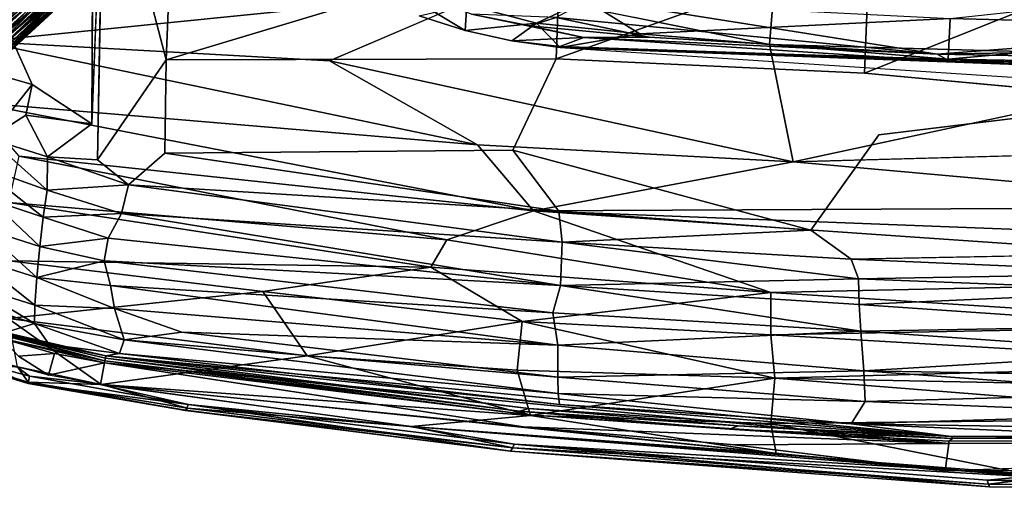
# Model space of a CAD drawing. Units: inches. Extents: x -11.8 to 26, y -11.3 to 11.3.
# Drawn here: x -4.4 to 2.7, y -10.1 to -6.8 of the extents above; entities that cross this region are included whole.
import ezdxf

# ---------------------------------------------------------------- set-up
doc = ezdxf.new("R2010")
doc.units = ezdxf.units.IN
doc.header["$MEASUREMENT"] = 0
for name, color, linetype in [('SEAT-BASE', 5, 'Continuous'), ('SEAT-PAN', 5, 'Continuous'), ('SEAT-SEAT', 5, 'Continuous')]:
    doc.layers.add(name, color=color, linetype=linetype)

msp = doc.modelspace()

# ---------------------------------------------------------------- linework, layer by layer
at = {"layer": 'SEAT-BASE'}
for points in [[(-4.6162, -6.7811, 13.8362), (-4.0647, -6.324, 13.8096), (-4.0883, -6.2882, 13.8157)], [(-4.5206, -6.6483, 13.8401), (-4.6162, -6.7811, 13.8362), (-4.0883, -6.2882, 13.8157)], [(-4.5823, -6.8178, 13.8273), (-4.0647, -6.324, 13.8096), (-4.6162, -6.7811, 13.8362)], [(-4.6102, -6.7633, 13.2091), (-4.127, -6.3239, 13.1906), (-4.5851, -6.7913, 13.2139)], [(-4.5851, -6.7913, 13.2139), (-4.127, -6.3239, 13.1906), (-4.0981, -6.3563, 13.1973)], [(-4.5851, -6.7913, 13.2139), (-4.0981, -6.3563, 13.1973), (-4.5512, -6.8287, 13.2284)], [(-4.5823, -6.8178, 13.8273), (-4.0302, -6.3538, 13.795), (-4.0647, -6.324, 13.8096)], [(-4.5469, -6.8551, 13.8079), (-4.0302, -6.3538, 13.795), (-4.5823, -6.8178, 13.8273)], [(-4.5512, -6.8287, 13.2284), (-4.0981, -6.3563, 13.1973), (-4.0573, -6.3985, 13.2171)], [(-4.5469, -6.8551, 13.8079), (-4.0025, -6.3888, 13.7738), (-4.0302, -6.3538, 13.795)], [(-4.5512, -6.8287, 13.2284), (-4.0573, -6.3985, 13.2171), (-4.528, -6.8538, 13.2441)], [(-4.5245, -6.8787, 13.7902), (-4.0025, -6.3888, 13.7738), (-4.5469, -6.8551, 13.8079)], [(-4.528, -6.8538, 13.2441), (-4.0573, -6.3985, 13.2171), (-4.0098, -6.4328, 13.2503)], [(-4.528, -6.8538, 13.2441), (-4.0098, -6.4328, 13.2503), (-4.5037, -6.8802, 13.2657)], [(-4.5034, -6.9008, 13.7685), (-4.0025, -6.3888, 13.7738), (-4.5245, -6.8787, 13.7902)], [(-4.5037, -6.8802, 13.2657), (-4.0098, -6.4328, 13.2503), (-4.477, -6.9124, 13.3009)], [(-4.5034, -6.9008, 13.7685), (-3.9791, -6.4126, 13.7506), (-4.0025, -6.3888, 13.7738)], [(-4.5034, -6.9008, 13.7685), (-3.9621, -6.4363, 13.7251), (-3.9791, -6.4126, 13.7506)], [(-4.484, -6.9209, 13.7431), (-3.9621, -6.4363, 13.7251), (-4.5034, -6.9008, 13.7685)], [(-4.484, -6.9209, 13.7431), (-3.948, -6.4548, 13.6993), (-3.9621, -6.4363, 13.7251)], [(-4.4667, -6.9385, 13.7147), (-3.948, -6.4548, 13.6993), (-4.484, -6.9209, 13.7431)], [(-4.0098, -6.4328, 13.2503), (-3.9794, -6.4675, 13.2924), (-4.477, -6.9124, 13.3009)], [(-4.4667, -6.9385, 13.7147), (-3.9362, -6.4791, 13.6629), (-3.948, -6.4548, 13.6993)], [(-4.477, -6.9124, 13.3009), (-3.9794, -6.4675, 13.2924), (-4.4594, -6.9315, 13.3311)], [(-4.4519, -6.9534, 13.6837), (-3.9362, -6.4791, 13.6629), (-4.4667, -6.9385, 13.7147)], [(-3.9794, -6.4675, 13.2924), (-3.9588, -6.4888, 13.3314), (-4.4594, -6.9315, 13.3311)], [(-4.4594, -6.9315, 13.3311), (-3.9588, -6.4888, 13.3314), (-4.4431, -6.9486, 13.366)], [(-4.4398, -6.9652, 13.651), (-3.9362, -6.4791, 13.6629), (-4.4519, -6.9534, 13.6837)], [(-3.9588, -6.4888, 13.3314), (-3.9395, -6.5023, 13.3719), (-4.4431, -6.9486, 13.366)], [(-4.4431, -6.9486, 13.366), (-3.9395, -6.5023, 13.3719), (-4.4314, -6.9679, 13.4131)], [(-4.4398, -6.9652, 13.651), (-3.9201, -6.491, 13.6222), (-3.9362, -6.4791, 13.6629)], [(-4.4284, -6.9783, 13.6031), (-3.9201, -6.491, 13.6222), (-4.4398, -6.9652, 13.651)], [(-4.4314, -6.9679, 13.4131), (-3.9395, -6.5023, 13.3719), (-3.9293, -6.5123, 13.4099)], [(-4.4314, -6.9679, 13.4131), (-3.9293, -6.5123, 13.4099), (-4.4243, -6.9822, 13.4696)], [(-4.4284, -6.9783, 13.6031), (-3.9146, -6.4994, 13.5946), (-3.9201, -6.491, 13.6222)], [(-4.4284, -6.9783, 13.6031), (-3.9047, -6.5058, 13.5424), (-3.9146, -6.4994, 13.5946)], [(-4.4236, -6.9876, 13.5351), (-3.9047, -6.5058, 13.5424), (-4.4284, -6.9783, 13.6031)], [(-4.4243, -6.9822, 13.4696), (-3.9293, -6.5123, 13.4099), (-3.9204, -6.5162, 13.446)], [(-4.4243, -6.9822, 13.4696), (-3.9204, -6.5162, 13.446), (-3.9113, -6.515, 13.4907)], [(-4.4243, -6.9822, 13.4696), (-3.9113, -6.515, 13.4907), (-4.4236, -6.9876, 13.5351)], [(-4.4236, -6.9876, 13.5351), (-3.9113, -6.515, 13.4907), (-3.9047, -6.5058, 13.5424)]]:
    msp.add_3dface(points, dxfattribs=at)
at = {"layer": 'SEAT-PAN'}
for points, invisible_edges in [([(-1.1796, -6.8401, 14.0827), (-1.1356, -6.7251, 14.0594), (-1.7405, -6.5035, 13.9691)], 1), ([(-1.1796, -6.8401, 14.0827), (-1.7405, -6.5035, 13.9691), (-1.5066, -6.7358, 14.0356)], 2), ([(-0.8466, -6.9145, 14.1234), (-1.1356, -6.7251, 14.0594), (-1.1796, -6.8401, 14.0827)], 3), ([(-0.8466, -6.9145, 14.1234), (-0.3334, -6.89, 14.1624), (-1.1356, -6.7251, 14.0594)], 12), ([(-0.5014, -6.9619, 14.1368), (-0.504, -6.9543, 14.161), (-0.8466, -6.9145, 14.1234)], 1), ([(5.9542, -7.2003, 14.7385), (-0.504, -6.9543, 14.161), (-0.5014, -6.9619, 14.1368)], 2)]:
    msp.add_3dface(points, dxfattribs=dict(at, invisible_edges=invisible_edges))
for points in [[(2.2786, -6.7559, 13.5553), (4.8135, -6.4821, 13.5291), (4.7675, -6.8183, 13.8384)], [(-1.1796, -6.8401, 14.0827), (-1.5066, -6.7358, 14.0356), (-1.1684, -6.6586, 13.6348)], [(-0.6706, -6.7874, 13.7037), (-1.1796, -6.8401, 14.0827), (-1.1684, -6.6586, 13.6348)], [(-0.6706, -6.7874, 13.7037), (-1.1684, -6.6586, 13.6348), (-0.3227, -6.6248, 13.3766)], [(-0.6706, -6.7874, 13.7037), (-0.3227, -6.6248, 13.3766), (0.0643, -6.8646, 13.7671)], [(2.1842, -7.0103, 14.3542), (-0.2896, -6.6138, 13.5638), (-0.5317, -6.7475, 13.8728)], [(-0.3227, -6.6248, 13.3766), (2.2786, -6.7559, 13.5553), (0.0643, -6.8646, 13.7671)], [(5.5343, -6.7528, 14.0439), (-0.2896, -6.6138, 13.5638), (2.1842, -7.0103, 14.3542)], [(-0.3334, -6.89, 14.1624), (-0.7198, -6.8073, 14.0957), (-1.1356, -6.7251, 14.0594)], [(-0.7198, -6.8073, 14.0957), (-0.5317, -6.7475, 13.8728), (-1.1356, -6.7251, 14.0594)], [(-0.8466, -6.9145, 14.1234), (-1.1796, -6.8401, 14.0827), (-0.6706, -6.7874, 13.7037)], [(-0.8466, -6.9145, 14.1234), (-0.6706, -6.7874, 13.7037), (-0.5014, -6.9619, 14.1368)], [(0.1314, -6.8871, 14.1751), (-0.5317, -6.7475, 13.8728), (-0.7198, -6.8073, 14.0957)], [(-0.3334, -6.89, 14.1624), (0.1314, -6.8871, 14.1751), (-0.7198, -6.8073, 14.0957)], [(-0.5014, -6.9619, 14.1368), (-0.6706, -6.7874, 13.7037), (0.0643, -6.8646, 13.7671)], [(2.1842, -7.0103, 14.3542), (-0.5317, -6.7475, 13.8728), (0.1314, -6.8871, 14.1751)], [(0.0643, -6.8646, 13.7671), (2.2786, -6.7559, 13.5553), (2.2639, -7.0446, 14.0555)], [(5.4721, -6.9507, 14.3457), (5.5343, -6.7528, 14.0439), (2.1842, -7.0103, 14.3542)], [(2.2786, -6.7559, 13.5553), (4.7675, -6.8183, 13.8384), (2.2639, -7.0446, 14.0555)], [(-0.5014, -6.9619, 14.1368), (0.0643, -6.8646, 13.7671), (2.2639, -7.0446, 14.0555)], [(2.2639, -7.0446, 14.0555), (4.7675, -6.8183, 13.8384), (4.7064, -7.0875, 14.2682)], [(-0.504, -6.9543, 14.161), (-0.3334, -6.89, 14.1624), (-0.8466, -6.9145, 14.1234)], [(-0.504, -6.9543, 14.161), (2.2796, -7.061, 14.3976), (-0.3334, -6.89, 14.1624)], [(2.1842, -7.0103, 14.3542), (0.1314, -6.8871, 14.1751), (-0.3334, -6.89, 14.1624)], [(2.1842, -7.0103, 14.3542), (-0.3334, -6.89, 14.1624), (2.2796, -7.061, 14.3976)], [(6.2445, -7.1851, 14.7721), (-0.504, -6.9543, 14.161), (5.9542, -7.2003, 14.7385)], [(6.2445, -7.1851, 14.7721), (2.2796, -7.061, 14.3976), (-0.504, -6.9543, 14.161)], [(-0.5014, -6.9619, 14.1368), (2.2639, -7.0446, 14.0555), (5.9547, -7.2001, 14.7228)], [(5.9547, -7.2001, 14.7228), (-0.5014, -6.9619, 14.1368), (2.7561, -7.1763, 14.4264)], [(5.9542, -7.2003, 14.7385), (-0.5014, -6.9619, 14.1368), (5.9547, -7.2001, 14.7228)], [(2.1842, -7.0103, 14.3542), (5.855, -7.0791, 14.7093), (5.4721, -6.9507, 14.3457)], [(2.2796, -7.061, 14.3976), (5.855, -7.0791, 14.7093), (2.1842, -7.0103, 14.3542)], [(5.9547, -7.2001, 14.7228), (2.2639, -7.0446, 14.0555), (4.7064, -7.0875, 14.2682)], [(6.2445, -7.1851, 14.7721), (5.855, -7.0791, 14.7093), (2.2796, -7.061, 14.3976)]]:
    msp.add_3dface(points, dxfattribs=at)
at = {"layer": 'SEAT-SEAT'}
for points in [[(-3.7573, -5.3385, 13.665), (-3.8402, -7.505, 14.0766), (-3.8338, -5.9587, 13.7685)], [(-3.7573, -5.3385, 13.665), (-3.3113, -7.0501, 14.0274), (-3.8006, -7.7617, 14.1234)], [(-3.3113, -7.0501, 14.0274), (-3.7573, -5.3385, 13.665), (-3.2725, -6.1094, 13.8329)], [(-4.4142, -5.9879, 14.2601), (-0.9606, -6.5484, 14.5949), (-4.6259, -6.9177, 14.4261)], [(-3.2725, -6.1094, 13.8329), (-0.5006, -6.2039, 14.0343), (-3.3113, -7.0501, 14.0274)], [(-0.5006, -6.2039, 14.0343), (-0.5315, -7.0417, 14.2247), (-3.3113, -7.0501, 14.0274)], [(1.0498, -6.212, 14.6658), (0.9887, -6.941, 14.8254), (-0.9606, -6.5484, 14.5949)], [(-0.5006, -6.2039, 14.0343), (1.702, -6.2442, 14.217), (-0.5315, -7.0417, 14.2247)], [(-0.5315, -7.0417, 14.2247), (1.702, -6.2442, 14.217), (1.6669, -7.1452, 14.4081)], [(1.0498, -6.212, 14.6658), (4.584, -7.0393, 15.1419), (0.9887, -6.941, 14.8254)], [(4.6835, -6.316, 15.0192), (4.584, -7.0393, 15.1419), (1.0498, -6.212, 14.6658)], [(1.702, -6.2442, 14.217), (3.9032, -6.2524, 14.4261), (1.6669, -7.1452, 14.4081)], [(1.6669, -7.1452, 14.4081), (3.9032, -6.2524, 14.4261), (3.7835, -7.3401, 14.6178)], [(-4.2669, -7.2253, 13.9905), (-4.7824, -7.0786, 13.9258), (-4.5816, -6.5238, 13.8389)], [(-0.9606, -6.5484, 14.5949), (-2.1475, -7.0561, 14.6359), (-4.6259, -6.9177, 14.4261)], [(-1.0913, -7.6558, 14.8531), (-4.6907, -7.351, 14.4946), (-4.6259, -6.9177, 14.4261)], [(-2.1475, -7.0561, 14.6359), (-1.0913, -7.6558, 14.8531), (-4.6259, -6.9177, 14.4261)], [(4.584, -7.0393, 15.1419), (1.1585, -7.7774, 15.0489), (0.9887, -6.941, 14.8254)], [(-4.2669, -7.2253, 13.9905), (-4.5727, -7.611, 14.0274), (-4.7824, -7.0786, 13.9258)], [(1.1585, -7.7774, 15.0489), (-1.0913, -7.6558, 14.8531), (-2.1475, -7.0561, 14.6359)], [(-4.2669, -7.2253, 13.9905), (-4.3108, -7.4437, 14.0265), (-4.5727, -7.611, 14.0274)], [(-3.8402, -7.505, 14.0766), (-4.3108, -7.4437, 14.0265), (-4.2669, -7.2253, 13.9905)], [(-0.6921, -8.125, 14.9641), (-4.3577, -7.737, 14.5769), (-4.6907, -7.351, 14.4946)], [(-1.0913, -7.6558, 14.8531), (-0.6921, -8.125, 14.9641), (-4.6907, -7.351, 14.4946)], [(-4.156, -7.741, 14.0876), (-4.5727, -7.611, 14.0274), (-4.3108, -7.4437, 14.0265)], [(-4.156, -7.741, 14.0876), (-4.3108, -7.4437, 14.0265), (-3.8402, -7.505, 14.0766)], [(-4.6577, -7.8007, 14.0304), (-4.5727, -7.611, 14.0274), (-4.1591, -7.9793, 14.1038)], [(-4.1591, -7.9793, 14.1038), (-4.5727, -7.611, 14.0274), (-4.156, -7.741, 14.0876)], [(-3.5785, -7.9403, 14.1644), (-3.3192, -7.7138, 14.1601), (-0.5119, -8.1278, 14.4611)], [(-0.8394, -7.6927, 14.3517), (-0.5119, -8.1278, 14.4611), (-3.3192, -7.7138, 14.1601)], [(1.1585, -7.7774, 15.0489), (-0.6921, -8.125, 14.9641), (-1.0913, -7.6558, 14.8531)], [(1.2837, -8.263, 14.6247), (-0.5119, -8.1278, 14.4611), (-0.8394, -7.6927, 14.3517)], [(4.6889, -7.6791, 15.3004), (4.7604, -8.0987, 15.3902), (1.1585, -7.7774, 15.0489)], [(-4.3577, -7.737, 14.5769), (-1.3109, -8.3315, 14.9184), (-4.4332, -8.0655, 14.5823)], [(-0.6921, -8.125, 14.9641), (-1.3109, -8.3315, 14.9184), (-4.3577, -7.737, 14.5769)], [(-4.1591, -7.9793, 14.1038), (-4.156, -7.741, 14.0876), (-3.5785, -7.9403, 14.1644)], [(-3.5785, -7.9403, 14.1644), (-4.156, -7.741, 14.0876), (-3.8006, -7.7617, 14.1234)], [(4.7604, -8.0987, 15.3902), (-0.6921, -8.125, 14.9641), (1.1585, -7.7774, 15.0489)], [(-4.1591, -7.9793, 14.1038), (-4.1864, -8.1694, 14.0973), (-4.6577, -7.8007, 14.0304)], [(-4.6577, -7.8007, 14.0304), (-4.1864, -8.1694, 14.0973), (-4.5674, -8.0442, 14.0438)], [(-4.1591, -7.9793, 14.1038), (-3.6284, -8.1441, 14.1649), (-4.1864, -8.1694, 14.0973)], [(-3.5785, -7.9403, 14.1644), (-3.6284, -8.1441, 14.1649), (-4.1591, -7.9793, 14.1038)], [(-3.6284, -8.1441, 14.1649), (-3.5785, -7.9403, 14.1644), (-0.4872, -8.3497, 14.4882)], [(-3.5785, -7.9403, 14.1644), (-0.5119, -8.1278, 14.4611), (-0.4872, -8.3497, 14.4882)], [(-4.5674, -8.0442, 14.0438), (-4.2121, -8.3795, 14.0736), (-4.6217, -8.2478, 14.0178)], [(-4.1864, -8.1694, 14.0973), (-4.2121, -8.3795, 14.0736), (-4.5674, -8.0442, 14.0438)], [(-4.4332, -8.0655, 14.5823), (-1.4236, -8.5263, 14.903), (-4.4288, -8.4809, 14.5444)], [(-1.3109, -8.3315, 14.9184), (-1.4236, -8.5263, 14.903), (-4.4332, -8.0655, 14.5823)], [(-0.6921, -8.125, 14.9641), (0.9987, -8.7072, 15.129), (-1.3109, -8.3315, 14.9184)], [(4.7604, -8.0987, 15.3902), (6.3448, -8.3965, 15.5581), (-0.6921, -8.125, 14.9641)], [(-0.6921, -8.125, 14.9641), (6.1225, -8.5951, 15.5512), (0.9987, -8.7072, 15.129)], [(6.3448, -8.3965, 15.5581), (6.1225, -8.5951, 15.5512), (-0.6921, -8.125, 14.9641)], [(-0.4872, -8.3497, 14.4882), (-0.5119, -8.1278, 14.4611), (1.2837, -8.263, 14.6247)], [(-4.1864, -8.1694, 14.0973), (-3.7251, -8.3202, 14.1435), (-4.2121, -8.3795, 14.0736)], [(-3.6284, -8.1441, 14.1649), (-3.7251, -8.3202, 14.1435), (-4.1864, -8.1694, 14.0973)], [(-3.7251, -8.3202, 14.1435), (-3.6284, -8.1441, 14.1649), (-0.5001, -8.6581, 14.4711)], [(-3.6284, -8.1441, 14.1649), (-0.4872, -8.3497, 14.4882), (-0.5001, -8.6581, 14.4711)], [(-4.6217, -8.2478, 14.0178), (-4.2336, -8.6007, 14.0288), (-4.67, -8.4617, 13.9719)], [(-4.2121, -8.3795, 14.0736), (-4.2336, -8.6007, 14.0288), (-4.6217, -8.2478, 14.0178)], [(-0.4872, -8.3497, 14.4882), (1.2837, -8.263, 14.6247), (1.571, -8.4701, 14.679)], [(-3.7251, -8.3202, 14.1435), (-3.7539, -8.4822, 14.1195), (-4.2121, -8.3795, 14.0736)], [(-3.7539, -8.4822, 14.1195), (-3.7251, -8.3202, 14.1435), (-0.5001, -8.6581, 14.4711)], [(-1.3109, -8.3315, 14.9184), (0.9987, -8.7072, 15.129), (-1.4236, -8.5263, 14.903)], [(-0.4872, -8.3497, 14.4882), (1.6244, -8.6101, 14.6867), (-0.5001, -8.6581, 14.4711)], [(-0.4872, -8.3497, 14.4882), (1.571, -8.4701, 14.679), (1.6244, -8.6101, 14.6867)], [(-4.2121, -8.3795, 14.0736), (-3.7539, -8.4822, 14.1195), (-4.2336, -8.6007, 14.0288)], [(-4.7061, -8.6521, 13.911), (-4.67, -8.4617, 13.9719), (-4.2474, -8.7983, 13.9677)], [(-4.2474, -8.7983, 13.9677), (-4.67, -8.4617, 13.9719), (-4.2336, -8.6007, 14.0288)], [(-4.4288, -8.4809, 14.5444), (-2.6214, -8.7012, 14.7408), (-4.4359, -8.8923, 14.4236)], [(-1.4236, -8.5263, 14.903), (-2.6214, -8.7012, 14.7408), (-4.4288, -8.4809, 14.5444)], [(-3.7539, -8.4822, 14.1195), (-3.7077, -8.658, 14.0908), (-4.2336, -8.6007, 14.0288)], [(-3.7077, -8.658, 14.0908), (-3.7539, -8.4822, 14.1195), (-0.5537, -8.8528, 14.4296)], [(-0.5537, -8.8528, 14.4296), (-3.7539, -8.4822, 14.1195), (-0.5001, -8.6581, 14.4711)], [(1.571, -8.4701, 14.679), (3.7528, -8.4275, 14.8463), (3.8858, -8.5704, 14.8803)], [(1.571, -8.4701, 14.679), (3.8858, -8.5704, 14.8803), (1.6244, -8.6101, 14.6867)], [(-1.4236, -8.5263, 14.903), (-0.7733, -8.9137, 14.9214), (-2.6214, -8.7012, 14.7408)], [(-1.4236, -8.5263, 14.903), (0.9987, -8.7072, 15.129), (-0.7733, -8.9137, 14.9214)], [(-4.2336, -8.6007, 14.0288), (-3.68, -8.8205, 14.0494), (-4.2474, -8.7983, 13.9677)], [(-4.2336, -8.6007, 14.0288), (-3.7077, -8.658, 14.0908), (-3.68, -8.8205, 14.0494)], [(1.6278, -8.7918, 14.6724), (-0.5001, -8.6581, 14.4711), (1.6244, -8.6101, 14.6867)], [(6.1225, -8.5951, 15.5512), (4.6335, -8.9397, 15.4266), (0.9987, -8.7072, 15.129)], [(3.8203, -8.6958, 14.8765), (1.6244, -8.6101, 14.6867), (3.8858, -8.5704, 14.8803)], [(1.6278, -8.7918, 14.6724), (1.6244, -8.6101, 14.6867), (3.8203, -8.6958, 14.8765)], [(-4.2493, -8.9278, 13.9143), (-4.7293, -8.7747, 13.857), (-4.7061, -8.6521, 13.911)], [(-4.2493, -8.9278, 13.9143), (-4.7061, -8.6521, 13.911), (-4.2474, -8.7983, 13.9677)], [(-2.3052, -9.1592, 14.6447), (-4.4359, -8.8923, 14.4236), (-2.6214, -8.7012, 14.7408)], [(-0.5202, -9.0831, 14.3698), (-3.7077, -8.658, 14.0908), (-0.5537, -8.8528, 14.4296)], [(-3.68, -8.8205, 14.0494), (-3.7077, -8.658, 14.0908), (-0.5202, -9.0831, 14.3698)], [(-2.3052, -9.1592, 14.6447), (-2.6214, -8.7012, 14.7408), (-0.7733, -8.9137, 14.9214)], [(-0.5537, -8.8528, 14.4296), (-0.5001, -8.6581, 14.4711), (1.6404, -8.9817, 14.6391)], [(1.6404, -8.9817, 14.6391), (-0.5001, -8.6581, 14.4711), (1.6278, -8.7918, 14.6724)], [(3.8454, -8.9446, 14.8504), (1.6278, -8.7918, 14.6724), (3.8203, -8.6958, 14.8765)], [(0.9987, -8.7072, 15.129), (0.9986, -9.0098, 15.0875), (-0.7733, -8.9137, 14.9214)], [(0.9987, -8.7072, 15.129), (4.6335, -8.9397, 15.4266), (0.9986, -9.0098, 15.0875)], [(-4.458, -8.9914, 13.8208), (-4.7293, -8.7747, 13.857), (-4.2493, -8.9278, 13.9143)], [(-4.2474, -8.7983, 13.9677), (-3.6105, -9.0453, 13.9695), (-4.2493, -8.9278, 13.9143)], [(-4.2474, -8.7983, 13.9677), (-3.68, -8.8205, 14.0494), (-3.6105, -9.0453, 13.9695)], [(-3.1993, -8.9895, 14.0532), (-3.68, -8.8205, 14.0494), (-0.5202, -9.0831, 14.3698)], [(-3.1993, -8.9895, 14.0532), (-3.6105, -9.0453, 13.9695), (-3.68, -8.8205, 14.0494)], [(1.6404, -8.9817, 14.6391), (1.6278, -8.7918, 14.6724), (3.8454, -8.9446, 14.8504)], [(-3.7745, -9.3634, 14.3236), (-4.4359, -8.8923, 14.4236), (-2.3052, -9.1592, 14.6447)], [(-4.3697, -9.236, 14.2688), (-4.4359, -8.8923, 14.4236), (-3.7745, -9.3634, 14.3236)], [(-0.5202, -9.0831, 14.3698), (-0.5537, -8.8528, 14.4296), (1.6404, -8.9817, 14.6391)], [(-4.2493, -8.9278, 13.9143), (-4.1441, -9.0775, 13.8509), (-4.458, -8.9914, 13.8208)], [(-4.2493, -8.9278, 13.9143), (-3.6445, -9.1423, 13.9072), (-4.1441, -9.0775, 13.8509)], [(-3.6105, -9.0453, 13.9695), (-3.6445, -9.1423, 13.9072), (-4.2493, -8.9278, 13.9143)], [(-0.7733, -8.9137, 14.9214), (-0.81, -9.2613, 14.8039), (-2.3052, -9.1592, 14.6447)], [(1.0285, -9.3175, 15.0015), (-0.81, -9.2613, 14.8039), (-0.7733, -8.9137, 14.9214)], [(-0.7733, -8.9137, 14.9214), (0.9986, -9.0098, 15.0875), (1.0285, -9.3175, 15.0015)], [(1.6632, -9.2656, 14.5499), (-0.5202, -9.0831, 14.3698), (1.6404, -8.9817, 14.6391)], [(4.6335, -8.9397, 15.4266), (4.6246, -9.2206, 15.37), (0.9986, -9.0098, 15.0875)], [(3.8302, -9.1339, 14.7991), (1.6404, -8.9817, 14.6391), (3.8454, -8.9446, 14.8504)], [(1.6632, -9.2656, 14.5499), (1.6404, -8.9817, 14.6391), (3.8302, -9.1339, 14.7991)], [(-4.4749, -9.0011, 13.8126), (-3.7468, -9.1952, 13.8709), (-4.5608, -8.9912, 13.8051)], [(-4.5608, -8.9912, 13.8051), (-3.7468, -9.1952, 13.8709), (-4.4815, -9.0359, 13.8234)], [(-4.3624, -9.1599, 13.9249), (-4.4815, -9.0359, 13.8234), (-4.1077, -9.1422, 13.8577)], [(-4.1077, -9.1422, 13.8577), (-4.4815, -9.0359, 13.8234), (-3.7507, -9.2086, 13.881)], [(-4.4815, -9.0359, 13.8234), (-3.7468, -9.1952, 13.8709), (-3.7507, -9.2086, 13.881)], [(-4.458, -8.9914, 13.8208), (-3.7406, -9.1584, 13.8752), (-4.4749, -9.0011, 13.8126)], [(-4.4749, -9.0011, 13.8126), (-3.7431, -9.1752, 13.8689), (-3.7468, -9.1952, 13.8709)], [(-4.4749, -9.0011, 13.8126), (-3.7406, -9.1584, 13.8752), (-3.7431, -9.1752, 13.8689)], [(-4.458, -8.9914, 13.8208), (-4.1441, -9.0775, 13.8509), (-3.7406, -9.1584, 13.8752)], [(-3.6445, -9.1423, 13.9072), (-3.6105, -9.0453, 13.9695), (-0.5174, -9.4268, 14.2059)], [(-3.1993, -8.9895, 14.0532), (-0.5181, -9.3098, 14.2741), (-3.6105, -9.0453, 13.9695)], [(-3.6105, -9.0453, 13.9695), (-0.5181, -9.3098, 14.2741), (-0.5174, -9.4268, 14.2059)], [(-0.5202, -9.0831, 14.3698), (-0.5181, -9.3098, 14.2741), (-3.1993, -8.9895, 14.0532)], [(1.0285, -9.3175, 15.0015), (0.9986, -9.0098, 15.0875), (4.6246, -9.2206, 15.37)], [(-3.6445, -9.1423, 13.9072), (-3.7406, -9.1584, 13.8752), (-4.1441, -9.0775, 13.8509)], [(-0.5202, -9.0831, 14.3698), (1.6632, -9.2656, 14.5499), (-0.5181, -9.3098, 14.2741)], [(-4.3624, -9.1599, 13.9249), (-4.1077, -9.1422, 13.8577), (-4.15, -9.2968, 14.032)], [(-4.15, -9.2968, 14.032), (-4.1077, -9.1422, 13.8577), (-3.7507, -9.2086, 13.881)], [(-2.3052, -9.1592, 14.6447), (-0.7128, -9.5836, 14.6515), (-3.7745, -9.3634, 14.3236)], [(-0.7934, -9.5535, 14.0833), (-3.7468, -9.1952, 13.8709), (-3.7431, -9.1752, 13.8689)], [(-0.725, -9.5345, 14.0931), (-3.7431, -9.1752, 13.8689), (-3.7406, -9.1584, 13.8752)], [(-0.7934, -9.5535, 14.0833), (-3.7431, -9.1752, 13.8689), (-0.725, -9.5345, 14.0931)], [(-3.6445, -9.1423, 13.9072), (-0.508, -9.505, 14.1507), (-3.7406, -9.1584, 13.8752)], [(-0.508, -9.505, 14.1507), (2.2873, -9.7324, 14.2988), (-3.7406, -9.1584, 13.8752)], [(-0.725, -9.5345, 14.0931), (-3.7406, -9.1584, 13.8752), (2.2873, -9.7324, 14.2988)], [(-0.5174, -9.4268, 14.2059), (-0.508, -9.505, 14.1507), (-3.6445, -9.1423, 13.9072)], [(-0.81, -9.2613, 14.8039), (-0.7128, -9.5836, 14.6515), (-2.3052, -9.1592, 14.6447)], [(3.8302, -9.1339, 14.7991), (3.8384, -9.3024, 14.7373), (1.6632, -9.2656, 14.5499)], [(-4.2945, -9.3547, 14.1314), (-4.6911, -9.1948, 14.0333), (-4.7074, -9.2305, 14.0942)], [(-4.2954, -9.3472, 14.1853), (-4.7074, -9.2305, 14.0942), (-4.7043, -9.2236, 14.1463)], [(-4.2945, -9.3547, 14.1314), (-4.7074, -9.2305, 14.0942), (-4.2954, -9.3472, 14.1853)], [(-4.7043, -9.2236, 14.1463), (-4.3697, -9.236, 14.2688), (-4.2954, -9.3472, 14.1853)], [(-4.2855, -9.3035, 14.0582), (-4.6911, -9.1948, 14.0333), (-4.2945, -9.3547, 14.1314)], [(-4.2855, -9.3035, 14.0582), (-4.3673, -9.2429, 14.0126), (-4.6911, -9.1948, 14.0333)], [(-4.2954, -9.3472, 14.1853), (-4.3697, -9.236, 14.2688), (-3.7745, -9.3634, 14.3236)], [(-3.815, -9.3569, 14.0577), (-4.3673, -9.2429, 14.0126), (-4.2855, -9.3035, 14.0582)], [(-3.7507, -9.2086, 13.881), (-3.7799, -9.3625, 14.0603), (-4.15, -9.2968, 14.032)], [(-3.7799, -9.3625, 14.0603), (-3.7507, -9.2086, 13.881), (-0.7647, -9.6642, 14.1797)], [(-0.7242, -9.579, 14.0965), (-3.7507, -9.2086, 13.881), (-3.7468, -9.1952, 13.8709)], [(-0.7647, -9.6642, 14.1797), (-3.7507, -9.2086, 13.881), (2.2688, -9.7841, 14.2903)], [(2.2688, -9.7841, 14.2903), (-3.7507, -9.2086, 13.881), (-0.7242, -9.579, 14.0965)], [(-0.7242, -9.579, 14.0965), (-3.7468, -9.1952, 13.8709), (-0.7934, -9.5535, 14.0833)], [(-0.81, -9.2613, 14.8039), (1.0285, -9.3175, 15.0015), (-0.7128, -9.5836, 14.6515)], [(1.0285, -9.3175, 15.0015), (4.6246, -9.2206, 15.37), (4.6286, -9.3885, 15.3126)], [(-3.1511, -9.5049, 14.1531), (-4.2855, -9.3035, 14.0582), (-4.2945, -9.3547, 14.1314)], [(-3.1511, -9.5049, 14.1531), (-3.815, -9.3569, 14.0577), (-4.2855, -9.3035, 14.0582)], [(1.0285, -9.3175, 15.0015), (0.9994, -9.64, 14.8311), (-0.7128, -9.5836, 14.6515)], [(1.6632, -9.2656, 14.5499), (1.6711, -9.4832, 14.4409), (-0.5181, -9.3098, 14.2741)], [(-0.5174, -9.4268, 14.2059), (-0.5181, -9.3098, 14.2741), (1.6711, -9.4832, 14.4409)], [(1.0285, -9.3175, 15.0015), (4.6195, -9.6033, 15.2022), (0.9994, -9.64, 14.8311)], [(4.6286, -9.3885, 15.3126), (4.6195, -9.6033, 15.2022), (1.0285, -9.3175, 15.0015)], [(1.6632, -9.2656, 14.5499), (3.8461, -9.4235, 14.6802), (1.6711, -9.4832, 14.4409)], [(3.8384, -9.3024, 14.7373), (3.8461, -9.4235, 14.6802), (1.6632, -9.2656, 14.5499)], [(-4.2954, -9.3472, 14.1853), (-3.7745, -9.3634, 14.3236), (-3.1594, -9.5318, 14.2897)], [(-4.2954, -9.3472, 14.1853), (-3.1594, -9.5318, 14.2897), (-3.172, -9.5482, 14.2467)], [(-3.172, -9.5482, 14.2467), (-4.2945, -9.3547, 14.1314), (-4.2954, -9.3472, 14.1853)], [(-3.1511, -9.5049, 14.1531), (-4.2945, -9.3547, 14.1314), (-3.172, -9.5449, 14.2133)], [(-3.172, -9.5449, 14.2133), (-4.2945, -9.3547, 14.1314), (-3.172, -9.5482, 14.2467)], [(-1.5761, -9.6613, 14.2117), (-3.815, -9.3569, 14.0577), (-3.1511, -9.5049, 14.1531)], [(-3.7799, -9.3625, 14.0603), (-0.7647, -9.6642, 14.1797), (2.2416, -9.9775, 14.4261)], [(-3.1594, -9.5318, 14.2897), (-3.7745, -9.3634, 14.3236), (-1.5639, -9.6628, 14.4693)], [(-1.5639, -9.6628, 14.4693), (-3.7745, -9.3634, 14.3236), (-0.7128, -9.5836, 14.6515)], [(1.6711, -9.4832, 14.4409), (1.5721, -9.6443, 14.3116), (-0.5174, -9.4268, 14.2059)], [(-0.5174, -9.4268, 14.2059), (1.5721, -9.6443, 14.3116), (-0.508, -9.505, 14.1507)], [(3.8691, -9.5742, 14.5914), (1.6711, -9.4832, 14.4409), (3.8461, -9.4235, 14.6802)], [(-0.8561, -9.8375, 14.3777), (-3.1511, -9.5049, 14.1531), (-3.172, -9.5449, 14.2133)], [(-3.1594, -9.5318, 14.2897), (-0.8406, -9.815, 14.448), (-3.172, -9.5482, 14.2467)], [(-3.1594, -9.5318, 14.2897), (-1.5639, -9.6628, 14.4693), (-0.8406, -9.815, 14.448)], [(-0.8271, -9.7887, 14.2992), (-1.5761, -9.6613, 14.2117), (-3.1511, -9.5049, 14.1531)], [(-0.8271, -9.7887, 14.2992), (-3.1511, -9.5049, 14.1531), (-0.8561, -9.8375, 14.3777)], [(-0.725, -9.5345, 14.0931), (0.7658, -9.657, 14.1937), (-0.7934, -9.5535, 14.0833)], [(2.2873, -9.7324, 14.2988), (0.7658, -9.657, 14.1937), (-0.725, -9.5345, 14.0931)], [(-0.508, -9.505, 14.1507), (1.5721, -9.6443, 14.3116), (2.2873, -9.7324, 14.2988)], [(1.6711, -9.4832, 14.4409), (3.8691, -9.5742, 14.5914), (1.5721, -9.6443, 14.3116)], [(-0.8561, -9.8375, 14.3777), (-3.172, -9.5449, 14.2133), (-3.172, -9.5482, 14.2467)], [(-3.172, -9.5482, 14.2467), (-0.8406, -9.815, 14.448), (-0.8561, -9.8375, 14.3777)], [(-0.7128, -9.5836, 14.6515), (1.0384, -9.8541, 14.6768), (-1.5639, -9.6628, 14.4693)], [(0.7658, -9.657, 14.1937), (0.7037, -9.6818, 14.1858), (-0.7934, -9.5535, 14.0833)], [(0.7037, -9.6818, 14.1858), (-0.7242, -9.579, 14.0965), (-0.7934, -9.5535, 14.0833)], [(0.7037, -9.6818, 14.1858), (2.2688, -9.7841, 14.2903), (-0.7242, -9.579, 14.0965)], [(-0.7128, -9.5836, 14.6515), (0.9994, -9.64, 14.8311), (1.0384, -9.8541, 14.6768)], [(4.6195, -9.6033, 15.2022), (2.947, -10.025, 14.7191), (0.9994, -9.64, 14.8311)], [(3.8691, -9.5742, 14.5914), (3.8704, -9.6777, 14.5075), (1.5721, -9.6443, 14.3116)], [(2.9324, -10.0081, 14.4595), (-1.5761, -9.6613, 14.2117), (-0.8271, -9.7887, 14.2992)], [(-1.5639, -9.6628, 14.4693), (1.0384, -9.8541, 14.6768), (2.947, -10.025, 14.7191)], [(-0.8406, -9.815, 14.448), (-1.5639, -9.6628, 14.4693), (2.947, -10.025, 14.7191)], [(2.2416, -9.9775, 14.4261), (-0.7647, -9.6642, 14.1797), (0.741, -9.7918, 14.2729)], [(-0.7647, -9.6642, 14.1797), (2.2688, -9.7841, 14.2903), (0.741, -9.7918, 14.2729)], [(0.7658, -9.657, 14.1937), (2.2931, -9.7482, 14.288), (0.7037, -9.6818, 14.1858)], [(2.2931, -9.7482, 14.288), (2.2669, -9.7666, 14.2835), (0.7037, -9.6818, 14.1858)], [(2.2669, -9.7666, 14.2835), (2.2688, -9.7841, 14.2903), (0.7037, -9.6818, 14.1858)], [(2.2873, -9.7324, 14.2988), (2.2931, -9.7482, 14.288), (0.7658, -9.657, 14.1937)], [(2.947, -10.025, 14.7191), (1.0384, -9.8541, 14.6768), (0.9994, -9.64, 14.8311)], [(2.2873, -9.7324, 14.2988), (1.5721, -9.6443, 14.3116), (3.8808, -9.745, 14.4392)], [(3.8808, -9.745, 14.4392), (1.5721, -9.6443, 14.3116), (3.8704, -9.6777, 14.5075)], [(2.2669, -9.7666, 14.2835), (8.2882, -9.742, 14.5581), (8.3645, -9.7651, 14.5621)], [(2.2931, -9.7482, 14.288), (8.2882, -9.742, 14.5581), (2.2669, -9.7666, 14.2835)], [(3.8808, -9.745, 14.4392), (8.2974, -9.7207, 14.5724), (2.2873, -9.7324, 14.2988)], [(2.2873, -9.7324, 14.2988), (8.2974, -9.7207, 14.5724), (2.2931, -9.7482, 14.288)], [(8.2974, -9.7207, 14.5724), (8.2882, -9.742, 14.5581), (2.2931, -9.7482, 14.288)], [(2.5567, -10.0913, 14.5578), (-0.8271, -9.7887, 14.2992), (-0.8561, -9.8375, 14.3777)], [(-0.8406, -9.815, 14.448), (2.5473, -10.0726, 14.6209), (-0.8561, -9.8375, 14.3777)], [(-0.8406, -9.815, 14.448), (2.947, -10.025, 14.7191), (2.5473, -10.0726, 14.6209)], [(2.5415, -10.0457, 14.4872), (2.9324, -10.0081, 14.4595), (-0.8271, -9.7887, 14.2992)], [(2.5415, -10.0457, 14.4872), (-0.8271, -9.7887, 14.2992), (2.5567, -10.0913, 14.5578)], [(2.2416, -9.9775, 14.4261), (0.741, -9.7918, 14.2729), (2.2688, -9.7841, 14.2903)], [(2.2688, -9.7841, 14.2903), (8.3645, -9.7651, 14.5621), (2.2416, -9.9775, 14.4261)], [(2.2669, -9.7666, 14.2835), (8.3645, -9.7651, 14.5621), (2.2688, -9.7841, 14.2903)], [(-0.8561, -9.8375, 14.3777), (2.5473, -10.0726, 14.6209), (2.5567, -10.0913, 14.5578)], [(6.5368, -10.0889, 14.6534), (2.9324, -10.0081, 14.4595), (2.5415, -10.0457, 14.4872)], [(2.5473, -10.0726, 14.6209), (2.947, -10.025, 14.7191), (6.5193, -10.1191, 14.7949)], [(2.5415, -10.0457, 14.4872), (6.5229, -10.1381, 14.7262), (6.5368, -10.0889, 14.6534)], [(2.5567, -10.0913, 14.5578), (6.5229, -10.1381, 14.7262), (2.5415, -10.0457, 14.4872)], [(2.5473, -10.0726, 14.6209), (6.5193, -10.1191, 14.7949), (2.5567, -10.0913, 14.5578)], [(2.5567, -10.0913, 14.5578), (6.5193, -10.1191, 14.7949), (6.5229, -10.1381, 14.7262)]]:
    msp.add_3dface(points, dxfattribs=at)
for points, invisible_edges in [([(-3.8006, -7.7617, 14.1234), (-3.8402, -7.505, 14.0766), (-3.7573, -5.3385, 13.665)], 1), ([(-3.8338, -5.9587, 13.7685), (-4.2669, -7.2253, 13.9905), (-4.5816, -6.5238, 13.8389)], 13), ([(-3.8338, -5.9587, 13.7685), (-3.8402, -7.505, 14.0766), (-4.2669, -7.2253, 13.9905)], 12), ([(-0.9606, -6.5484, 14.5949), (0.9887, -6.941, 14.8254), (-2.1475, -7.0561, 14.6359)], 2), ([(0.9887, -6.941, 14.8254), (1.1585, -7.7774, 15.0489), (-2.1475, -7.0561, 14.6359)], 12), ([(-3.3192, -7.7138, 14.1601), (-3.8006, -7.7617, 14.1234), (-3.3113, -7.0501, 14.0274)], 1), ([(-0.8394, -7.6927, 14.3517), (-3.3192, -7.7138, 14.1601), (-3.3113, -7.0501, 14.0274)], 12), ([(-0.5315, -7.0417, 14.2247), (-0.8394, -7.6927, 14.3517), (-3.3113, -7.0501, 14.0274)], 2), ([(1.6669, -7.1452, 14.4081), (-0.8394, -7.6927, 14.3517), (-0.5315, -7.0417, 14.2247)], 1), ([(4.584, -7.0393, 15.1419), (4.6889, -7.6791, 15.3004), (1.1585, -7.7774, 15.0489)], 1), ([(1.6669, -7.1452, 14.4081), (1.7686, -7.584, 14.5146), (-0.8394, -7.6927, 14.3517)], 15), ([(1.6669, -7.1452, 14.4081), (3.7835, -7.3401, 14.6178), (1.7686, -7.584, 14.5146)], 12), ([(3.7835, -7.3401, 14.6178), (3.7528, -8.4275, 14.8463), (1.2837, -8.263, 14.6247)], 15), ([(3.7835, -7.3401, 14.6178), (1.2837, -8.263, 14.6247), (1.7686, -7.584, 14.5146)], 1), ([(-4.156, -7.741, 14.0876), (-3.8402, -7.505, 14.0766), (-3.8006, -7.7617, 14.1234)], 2), ([(1.7686, -7.584, 14.5146), (1.2837, -8.263, 14.6247), (-0.8394, -7.6927, 14.3517)], 12), ([(-3.8006, -7.7617, 14.1234), (-3.3192, -7.7138, 14.1601), (-3.5785, -7.9403, 14.1644)], 1), ([(1.571, -8.4701, 14.679), (1.2837, -8.263, 14.6247), (3.7528, -8.4275, 14.8463)], 2), ([(-4.3624, -9.1599, 13.9249), (-4.15, -9.2968, 14.032), (-4.5123, -9.2001, 13.9983)], 12), ([(2.2416, -9.9775, 14.4261), (8.3645, -9.7651, 14.5621), (8.3003, -9.9763, 14.6821)], 2)]:
    msp.add_3dface(points, dxfattribs=dict(at, invisible_edges=invisible_edges))

doc.saveas('drawing.dxf')
